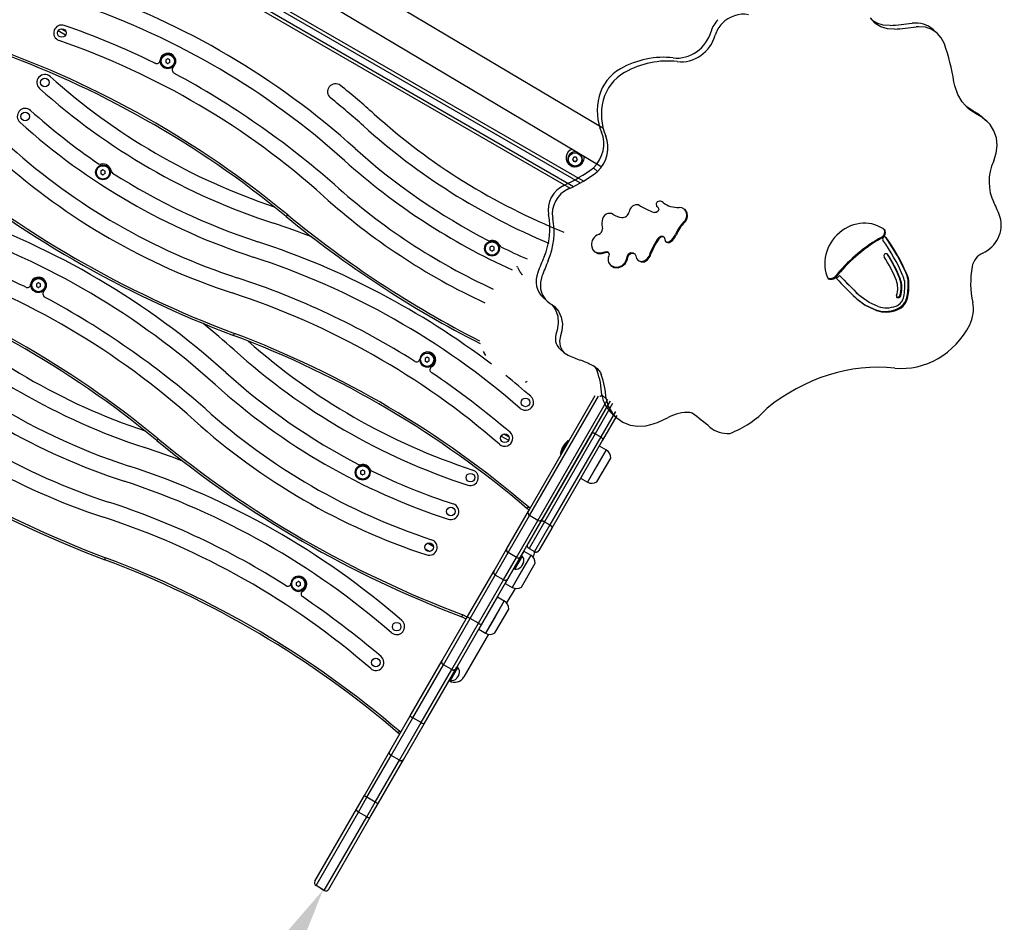
# Model space of a CAD drawing. Units: millimetres. Extents: x 1107 to 6986, y -2218 to 2227.
# Drawn here: x 2904 to 3829, y -763 to 85 of the extents above; entities that cross this region are included whole.
import ezdxf

# ---------------------------------------------------------------- set-up
doc = ezdxf.new("R2010")
doc.units = ezdxf.units.MM
doc.layers.add('Системный слой (1)', color=7, linetype='Continuous', true_color=0x909090)
doc.dimstyles.new('ISO-25', dxfattribs={"dimtxt": 2.5, "dimasz": 2.5, "dimexe": 1.25, "dimexo": 0.625, "dimtad": 1, "dimdec": 0, "dimtxsty": 'Standard', "dimcen": 2.5, "dimadec": 0, "dimazin": 0, "dimtfac": 1, "dimtdec": 0, "dimtmove": 0, "dimatfit": 3, "dimfxl": 1, "dimarcsym": 0})

# ---------------------------------------------------------------- blocks, each defined once
blk = doc.blocks.new('шл-07')
at = {"color": 0}
for p, q in [((2988.77, 259.39), (3452.02, -16.2)), ((2972.41, 231.89), (3450.84, -52.73)), ((2957.8, 205.05), (3430.66, -67.95)), ((3433.66, -66.22), (2959.3, 207.65)), ((2953.3, 197.26), (3421.12, -72.83)), ((2954.8, 199.86), (3424.39, -71.26)), ((3424.65, -43.86), (3423.49, -45.87)), ((3423.49, -45.87), (3424.65, -47.86)), ((3426.95, -43.86), (3424.65, -43.86)), ((3428.11, -45.86), (3426.95, -43.86)), ((3426.96, -47.86), (3428.11, -45.86)), ((3426.96, -47.86), (3424.65, -47.86)), ((3347.7, -127.31), (3345.7, -128.47)), ((3345.7, -128.47), (3345.7, -130.78)), ((3349.7, -128.47), (3347.7, -127.31)), ((3349.7, -130.78), (3349.7, -128.47)), ((3345.7, -130.78), (3347.7, -131.93)), ((3349.7, -130.78), (3347.7, -131.93)), ((3371.32, -146.29), (3371.35, -146.15)), ((3371.41, -146.59), (3371.32, -146.29)), ((3371.35, -146.15), (3371.35, -146.15)), ((3371.61, -147.02), (3371.41, -146.59)), ((3371.61, -147.02), (3373.56, -150.78)), ((3339.48, -226.25), (3341.43, -230.02)), ((3379.31, -255.09), (3379.32, -255.09)), ((3379.32, -255.09), (3379.84, -255.02)), ((3379.84, -255.02), (3380.36, -254.65)), ((3380.36, -254.65), (3380.82, -254.02)), ((3381.91, -376.43), (3444.75, -267.59)), ((3383.01, -380.53), (3447.87, -268.19)), ((3449.23, -268.45), (3449.76, -268.39)), ((3449.76, -268.39), (3450.3, -268.02)), ((3450.3, -268.02), (3450.78, -267.39)), ((3390.8, -385.03), (3456.5, -271.23)), ((3394.9, -383.93), (3458.93, -273.03)), ((3458.93, -273.03), (3441.26, -303.64)), ((3461.06, -275.33), (3444.7, -303.67)), ((3449.22, -268.45), (3449.23, -268.45)), ((3449.22, -268.45), (3449.23, -268.45)), ((3463.72, -282.74), (3449.9, -306.67)), ((3465.02, -286.48), (3451.65, -309.64)), ((3359.11, -303.93), (3363.53, -306.49)), ((3441.26, -303.64), (3393.55, -386.27)), ((3444.7, -303.67), (3396.94, -386.4)), ((3444.7, -303.67), (3449.9, -306.67)), ((3356.31, -305.78), (3363.32, -309.83)), ((3449.9, -306.67), (3402.14, -389.4)), ((3451.65, -309.64), (3403.94, -392.27)), ((3418.9, -310.06), (3411.9, -322.19)), ((3418.9, -310.06), (3419.9, -310.64)), ((3411.9, -322.19), (3412.9, -322.76)), ((3455.02, -318.8), (3437.52, -349.12)), ((3455.02, -318.8), (3446.27, -333.96)), ((3448.52, -315.05), (3455.02, -318.8)), ((3446.26, -348.97), (3459.26, -326.45)), ((3422.67, -335.84), (3420.83, -339.02)), ((3446.27, -333.96), (3437.52, -349.12)), ((3431.02, -345.37), (3437.52, -349.12)), ((3361.4, -411.96), (3381.91, -376.43)), ((3380.8, -374.12), (3381.96, -372.48)), ((3382.63, -375.18), (3380.8, -374.12)), ((3383.63, -373.45), (3381.96, -372.48)), ((3382.63, -375.18), (3382.19, -375.94)), ((3362.91, -415.33), (3383.01, -380.53)), ((3370.71, -419.83), (3390.8, -385.03)), ((3374.39, -419.46), (3394.9, -383.93)), ((3393.55, -386.27), (3381.38, -407.34)), ((3396.94, -386.4), (3382.48, -411.44)), ((3390.8, -385.03), (3383.01, -380.53)), ((3396.94, -386.4), (3402.14, -389.4)), ((3402.14, -389.4), (3387.68, -414.44))]:
    blk.add_line(p, q, dxfattribs=at)
for p, q in [((2939.78, 75.18), (2946.78, 71.14)), ((2942.7, 76.96), (2946.86, 74.56)), ((3042.9, 48.75), (3040.9, 47.6)), ((3040.9, 47.6), (3040.9, 45.29)), ((3044.9, 47.6), (3042.9, 48.75)), ((3044.9, 45.29), (3044.9, 47.6)), ((3040.9, 45.29), (3042.9, 44.13)), ((3044.9, 45.29), (3042.9, 44.13)), ((2981.96, -55.71), (2979.96, -56.86)), ((2979.96, -56.86), (2979.96, -59.17)), ((2979.96, -59.17), (2981.96, -60.33)), ((2983.96, -56.86), (2981.96, -55.71)), ((2983.96, -59.17), (2981.96, -60.33)), ((2983.96, -59.17), (2983.96, -56.86)), ((2921.31, -161.7), (2919.31, -162.85)), ((2919.31, -162.85), (2919.31, -165.16)), ((2919.31, -165.16), (2921.31, -166.32)), ((2923.31, -162.85), (2921.31, -161.7)), ((2923.31, -165.16), (2921.31, -166.32)), ((2923.31, -165.16), (2923.31, -162.85)), ((3286.77, -231.77), (3284.77, -232.93)), ((3284.77, -232.93), (3284.77, -235.24)), ((3284.77, -235.24), (3286.76, -236.39)), ((3288.77, -235.24), (3286.76, -236.39)), ((3288.77, -232.93), (3286.77, -231.77)), ((3288.77, -235.24), (3288.77, -232.93)), ((3226.11, -337.76), (3224.12, -338.92)), ((3224.12, -338.92), (3224.12, -341.23)), ((3224.12, -341.23), (3226.12, -342.38)), ((3228.12, -338.92), (3226.11, -337.76)), ((3228.12, -341.23), (3226.12, -342.38)), ((3228.12, -341.23), (3228.12, -338.92)), ((3403.94, -392.27), (3391.78, -413.34)), ((3287.54, -406.42), (3292.52, -409.3)), ((3382.55, -405.32), (3382.56, -405.31)), ((3382.55, -405.32), (3382.55, -405.32)), ((3284.83, -411.78), (3289.24, -414.33)), ((3349.63, -432.35), (3361.4, -411.96)), ((3350.73, -436.44), (3362.91, -415.33)), ((3370.71, -419.83), (3362.91, -415.33)), ((3377.56, -413.96), (3373.7, -420.66)), ((3377.56, -413.96), (3384.06, -417.71)), ((3382.48, -411.44), (3387.68, -414.44)), ((3358.52, -440.94), (3370.71, -419.83)), ((3362.62, -439.85), (3374.39, -419.46)), ((3384.06, -417.71), (3366.56, -448.03)), ((3368.22, -430.19), (3375.22, -418.07)), ((3369.22, -430.77), (3376.22, -418.65)), ((3373.72, -420.67), (3373.7, -420.66)), ((3376.22, -418.65), (3375.22, -418.07)), ((3375.3, -447.88), (3388.3, -425.36)), ((3384.06, -417.71), (3375.31, -432.87)), ((3377.27, -424.83), (3376.83, -425.59)), ((3386.32, -419.59), (3386.31, -419.61)), ((3324.8, -475.36), (3349.63, -432.35)), ((3369.7, -427.58), (3360.06, -444.28)), ((3375.31, -432.87), (3366.56, -448.03)), ((3369.22, -430.77), (3368.22, -430.19)), ((3369.72, -427.6), (3369.7, -427.58)), ((3375.53, -427.83), (3375.09, -428.59)), ((3376.62, -425.95), (3375.74, -427.47)), ((3165.63, -442.48), (3163.63, -443.63)), ((3163.63, -443.63), (3163.63, -445.94)), ((3167.63, -443.64), (3165.63, -442.48)), ((3167.63, -445.94), (3167.63, -443.64)), ((3327.2, -477.18), (3350.73, -436.44)), ((3335, -481.68), (3358.52, -440.94)), ((3337.79, -482.86), (3362.62, -439.85)), ((3358.52, -440.94), (3350.73, -436.44)), ((3360.06, -444.28), (3366.56, -448.03)), ((3163.63, -445.94), (3165.63, -447.1)), ((3167.63, -445.94), (3165.63, -447.1)), ((3369.32, -449.03), (3361.48, -462.61)), ((3352.73, -456.97), (3335.23, -487.28)), ((3359.23, -460.72), (3341.73, -491.03)), ((3359.23, -460.72), (3350.53, -475.79)), ((3352.73, -456.97), (3359.23, -460.72)), ((3350.47, -490.89), (3363.47, -468.37)), ((3300.91, -516.72), (3324.8, -475.36)), ((3302.03, -520.79), (3327.2, -477.18)), ((3319.33, -475.59), (3320.18, -473.78)), ((3323.32, -477.9), (3319.33, -475.59)), ((3324.32, -476.17), (3320.18, -473.78)), ((3335, -481.68), (3327.2, -477.18)), ((3350.53, -475.79), (3341.73, -491.03)), ((3309.82, -525.29), (3335, -481.68)), ((3313.9, -524.22), (3337.79, -482.86)), ((3335.23, -487.28), (3341.73, -491.03)), ((3344.47, -492.04), (3321.3, -532.16)), ((3270.82, -568.84), (3300.91, -516.72)), ((3273.29, -570.56), (3302.03, -520.79)), ((3281.09, -575.06), (3309.82, -525.29)), ((3283.82, -576.34), (3313.9, -524.22)), ((3309.82, -525.29), (3302.03, -520.79)), ((3307.71, -534.94), (3314.71, -522.82)), ((3308.71, -535.52), (3315.71, -523.39)), ((3315.71, -523.39), (3314.71, -522.82)), ((3307.63, -535.82), (3307.31, -535.64)), ((3308.71, -535.52), (3307.71, -534.94)), ((3315.03, -532.58), (3314.59, -533.34)), ((3316.11, -530.7), (3315.23, -532.22)), ((3316.76, -529.58), (3316.32, -530.34)), ((3251.75, -601.88), (3270.82, -568.84)), ((3252.84, -605.98), (3273.29, -570.56)), ((3281.09, -575.06), (3273.29, -570.56)), ((3260.64, -610.48), (3281.09, -575.06)), ((3264.74, -609.38), (3283.82, -576.34)), ((3259.59, -584.92), (3260.75, -583.28)), ((3261.05, -585.76), (3259.59, -584.92)), ((3262.05, -584.03), (3260.75, -583.28)), ((3227.67, -643.58), (3251.76, -601.85)), ((3230.16, -645.27), (3252.84, -605.98)), ((3237.95, -649.77), (3260.64, -610.48)), ((3240.66, -651.08), (3264.75, -609.35)), ((3260.64, -610.48), (3252.84, -605.98)), ((3220.22, -656.48), (3227.67, -643.58)), ((3222.15, -659.14), (3230.16, -645.27)), ((3237.95, -649.77), (3230.16, -645.27)), ((3181.15, -724.16), (3220.22, -656.48)), ((3229.94, -663.64), (3237.95, -649.77)), ((3233.21, -663.98), (3240.66, -651.08)), ((3182.25, -728.26), (3222.15, -659.14)), ((3190.04, -732.76), (3229.94, -663.64)), ((3194.14, -731.66), (3233.21, -663.98)), ((3229.94, -663.64), (3222.15, -659.14)), ((3190.04, -732.76), (3182.25, -728.26))]:
    blk.add_line(p, q)
for centre, radius in [((2943.15, 72.93), 4.05), ((3042.9, 46.44), 7), ((3042.9, 46.44), 6.25), ((2927.3, 26.48), 4.05), ((2908.87, -5.44), 4.05), ((2981.96, -58.02), 7), ((2981.96, -58.02), 6.25), ((2921.31, -164.01), 7), ((2921.31, -164.01), 6.25), ((3286.77, -234.08), 6.25), ((3226.12, -340.07), 7), ((3226.12, -340.07), 6.25), ((3327.36, -344.91), 4.05), ((3308.92, -376.82), 4.05), ((3288.61, -410.33), 4.05), ((3165.63, -444.79), 6.25), ((3258.06, -484.95), 4.05), ((3238.55, -518.72), 4.05)]:
    blk.add_circle(centre, radius)
for centre, radius in [((3425.8, -45.86), 6.25), ((3347.7, -129.62), 7), ((3347.7, -129.62), 6.25), ((3379.24, -274.16), 4.05), ((3359.74, -307.93), 4.05)]:
    blk.add_circle(centre, radius, dxfattribs=at)
for centre, radius, start, end in [((2723.93, -586.31), 740.52, 48.03601, 70.99284), ((2723.92, -586.32), 725.5, 48.03601, 70.99232), ((2943.15, 72.93), 7.5, 70.99232, 250.99232), ((2704.42, -620.1), 740.5, 63.92215, 70.99232), ((2704.42, -620.1), 725.5, 48.03601, 70.99232), ((2568.19, -811.32), 922.04, 50.52889, 70.54453), ((2568.19, -811.32), 924.04, 50.52895, 70.53308), ((3032.42, 47.12), 3, 243.10269, 356.29664), ((3042.9, 46.44), 7.5, 313.91258, 176.29664), ((3042.9, 46.44), 2.19, 143.91878, 156.05675), ((3042.9, 46.44), 2.19, 83.91878, 96.05675), ((2662.33, -682.45), 815.07, 63.10269, 63.19141), ((3042.9, 46.44), 2.19, 203.91878, 216.05675), ((3042.9, 46.44), 2.19, 263.91878, 276.05675), ((3042.9, 46.44), 2.19, 323.91878, 336.05675), ((3050.95, 38.43), 3.89, 149.96562, 243.96741), ((3050.18, 38.88), 3, 133.91258, 149.96562), ((2927.3, 26.48), 7.5, 48.117, 228.117), ((3332.57, 478.44), 599.55, 228.117, 251.56085), ((2662.33, -682.45), 815.07, 48.76675, 61.66013), ((3332.57, 478.44), 614.55, 228.117, 251.96399), ((3200.58, 17.76), 7.5, 51.26033, 231.26033), ((2744.42, -550.82), 736.45, 48.03601, 51.26033), ((2744.42, -550.82), 721.45, 48.03601, 51.26033), ((2908.87, -5.44), 7.5, 48.03601, 228.03601), ((3312.07, 442.93), 595.5, 228.03601, 235.86093), ((3312.07, 442.93), 610.5, 228.03601, 251.96399), ((3292.57, 409.15), 595.5, 228.117, 251.96399), ((3460.66, 736.12), 1012.06, 230.58825, 249.41175), ((3460.66, 736.12), 1010.06, 230.57892, 249.41169), ((3292.57, 409.15), 610.5, 228.117, 251.96399), ((2979.45, -47.63), 2.81, 235.86093, 283.57666), ((2981.96, -58.02), 7.88, 10.09907, 103.57666), ((2981.96, -58.02), 2.19, 143.91878, 156.05675), ((2981.96, -58.02), 2.19, 203.91878, 216.05675), ((2981.96, -58.02), 2.19, 83.91878, 96.05675), ((2981.96, -58.02), 2.19, 263.91878, 276.05675), ((2981.96, -58.02), 2.19, 323.91878, 336.05675), ((2992.67, -56.11), 3, 190.09907, 237.37934), ((3312.07, 442.93), 595.5, 237.37934, 251.96399), ((2602.21, -796.69), 740.52, 48.02378, 70.98061), ((3796.87, 682.36), 1012.06, 230.58825, 242.9445), ((3796.87, 682.36), 1010.06, 230.58831, 242.84281), ((2602.2, -796.71), 725.5, 48.02378, 70.98008), ((2918.93, -791.92), 721.45, 68.92042, 71.96399), ((2582.69, -830.48), 740.5, 63.90992, 70.98008), ((2582.69, -830.48), 725.5, 48.02378, 70.98008), ((2446.43, -1021.67), 922.04, 50.51666, 70.5323), ((2446.43, -1021.67), 924.04, 50.51672, 70.52085), ((2921.31, -164.01), 7.5, 313.90034, 176.28441), ((2878.93, -861.2), 740.5, 57.63819, 71.96399), ((2540.59, -892.82), 815.07, 63.09046, 63.17918), ((2910.83, -163.33), 3, 243.09046, 356.28441), ((2921.31, -164.01), 2.19, 143.94325, 156.08122), ((2921.31, -164.01), 2.19, 203.94325, 216.08122), ((2921.31, -164.01), 2.19, 83.94325, 96.08122), ((2921.31, -164.01), 2.19, 263.94325, 276.08122), ((2921.31, -164.01), 2.19, 323.94325, 336.08122), ((2929.37, -172.02), 3.89, 149.95339, 243.95518), ((2928.59, -171.57), 3, 133.90034, 149.95339), ((2540.59, -892.82), 815.07, 48.75452, 61.6479), ((3211.55, 267.65), 599.55, 228.10477, 251.5262), ((3211.55, 267.65), 614.55, 228.10477, 251.95175), ((2622.71, -761.2), 721.45, 48.02378, 51.06373), ((3191.04, 232.15), 610.5, 228.02378, 251.95175), ((3516.25, 232.01), 599.55, 228.4281, 251.87077), ((3516.25, 232.01), 614.55, 228.02378, 251.87077), ((3286.77, -234.08), 7, 176.26011, 137.70823), ((3287.26, -234.28), 7.5, 298.85033, 173.70235), ((3276.82, -233.13), 3, 239.28151, 353.75845), ((3286.77, -234.08), 2.19, 143.91878, 156.05675), ((3286.77, -234.08), 2.19, 203.91878, 216.05675), ((3286.77, -234.08), 2.19, 83.91878, 96.05675), ((3286.77, -234.08), 2.19, 263.91878, 276.05675), ((3286.77, -234.08), 2.19, 323.91878, 336.05675), ((3171.53, 198.38), 595.5, 228.10477, 251.95175), ((3495.75, 196.52), 595.48, 228.02425, 242.66839), ((3292.32, -243.48), 3, 118.85033, 235.68696), ((3339.7, 525.31), 1012.06, 230.57602, 249.39951), ((3339.7, 525.31), 1010.06, 230.56668, 249.39946), ((3171.53, 198.38), 610.5, 228.10477, 251.95175), ((3495.74, 196.51), 610.5, 228.02378, 251.95175), ((3191.04, 232.15), 595.5, 237.3671, 251.95175), ((3476.24, 162.74), 595.5, 228.02378, 251.87077), ((3476.24, 162.74), 610.5, 228.02378, 251.87077), ((3675.42, 471.75), 1012.06, 230.57602, 249.39951), ((3675.42, 471.75), 1010.06, 230.57608, 249.40885), ((2797.63, -1002.61), 721.45, 68.92825, 71.95176), ((3223.71, -329.83), 2.98, 242.66839, 283.49765), ((3226.15, -340.01), 7.48, 23.14141, 103.49765), ((2777.12, -1038.11), 740.5, 48.99545, 71.95176), ((3226.12, -340.07), 2.19, 143.94325, 156.08122), ((3226.12, -340.07), 2.19, 203.94325, 216.08122), ((3226.12, -340.07), 2.19, 83.94325, 96.08122), ((3226.12, -340.07), 2.19, 263.94325, 276.08122), ((3226.12, -340.07), 2.19, 323.94325, 336.08122), ((3235.77, -335.9), 2.98, 203.14141, 243.97366), ((3495.75, 196.52), 595.48, 243.97366, 251.95152), ((3327.36, -344.91), 7.5, 251.87077, 71.87077), ((2777.12, -1038.11), 725.5, 48.99545, 71.95176), ((2757.62, -1071.88), 740.5, 57.62596, 71.95175), ((3308.91, -376.8), 7.52, 252.08572, 71.81779), ((2757.62, -1071.88), 725.5, 48.99545, 71.95175), ((3288.61, -410.33), 7.5, 251.87077, 71.87077), ((3377.66, -414.59), 10, 329.98777, 0.93235), ((2660.08, -1285.45), 922.04, 49.44323, 69.45888), ((2660.08, -1285.45), 924.04, 49.45468, 69.45881), ((3371.34, -422.65), 6.31, 341.12635, 39.45488), ((3379.81, -425.08), 8.5, 358.07249, 60), ((3370.25, -424.55), 6.31, 260.54512, 318.87365), ((3155.65, -443.9), 3, 239.26927, 353.74622), ((3166.08, -445.05), 7.5, 298.8381, 173.69012), ((3165.63, -444.79), 7, 168.64872, 131.32682), ((3165.63, -444.79), 2.19, 143.91878, 156.05675), ((3165.63, -444.79), 2.19, 83.91878, 96.05675), ((3165.63, -444.79), 2.19, 203.91878, 216.05675), ((3165.63, -444.79), 2.19, 263.91878, 276.05675), ((3165.63, -444.79), 2.19, 323.91878, 336.05675), ((3171.15, -454.25), 3, 118.8381, 235.67473), ((3370.81, -440.66), 8.5, 240, 301.92751), ((2659.5, -1203.59), 904.35, 49.77902, 55.67473), ((3354.98, -468.08), 8.5, 358.07249, 60), ((3258.06, -484.95), 7.5, 228.99545, 48.99545), ((3345.98, -483.67), 8.5, 240, 301.92751), ((3238.55, -518.72), 7.5, 228.99545, 48.99545), ((3310.84, -527.4), 6.31, 341.12635, 39.45488), ((3312.64, -527.16), 10, 239.98777, 329.98777), ((3309.75, -529.29), 6.31, 260.54512, 318.87365), ((3183.75, -725.66), 3, 150, 240), ((3191.54, -730.16), 3, 240, 330)]:
    blk.add_arc(centre, radius, start, end)
for centre, radius, start, end in [((3637.75, 442.59), 599.55, 228.03601, 248.22566), ((3637.75, 442.59), 614.55, 228.03601, 247.34814), ((3617.26, 407.1), 595.48, 228.03648, 242.68062), ((3425.8, -44.36), 8.5, 107.94577, 300), ((3425.8, -45.86), 7, 120.09694, 49.54608), ((3425.8, -45.86), 7, 68.95734, 120.09694), ((3425.8, -45.86), 2.19, 174.02795, 186.16592), ((3425.8, -45.86), 2.19, 114.02795, 126.16592), ((3425.8, -44.36), 8.5, 300, 10.55765), ((3617.25, 407.08), 610.5, 228.03601, 245.76684), ((3425.8, -44.36), 3.5, 248.25198, 270.03348), ((3425.8, -44.36), 3.5, 270.1604, 291.82557), ((3597.75, 373.3), 595.5, 228.03601, 245.29537), ((3597.75, 373.3), 610.5, 228.03601, 245.12655), ((2898.43, -827.42), 740.5, 52.7057, 71.96399), ((3345.33, -119.32), 2.98, 242.68062, 283.50988), ((3347.7, -129.62), 2.19, 143.91878, 156.05675), ((3347.78, -129.49), 7.48, 23.15364, 103.50988), ((3347.7, -129.62), 2.19, 83.91878, 96.05675), ((3357.39, -125.38), 2.98, 203.15364, 243.98589), ((3617.26, 407.1), 595.48, 243.98589, 246.59063), ((2898.43, -827.42), 725.5, 49.00768, 71.96399), ((3347.7, -129.62), 2.19, 203.91878, 216.05675), ((3347.7, -129.62), 2.19, 263.91878, 276.05675), ((3347.7, -129.62), 2.19, 323.91878, 336.05675), ((2878.93, -861.2), 725.5, 49.00768, 71.96399), ((2781.43, -1074.78), 922.04, 49.45547, 69.47111), ((2781.43, -1074.78), 924.04, 49.46692, 69.47104), ((2780.84, -992.92), 904.35, 49.79125, 55.68696), ((2898.43, -827.42), 740.5, 49.00768, 51.36645), ((3379.24, -274.16), 7.5, 229.00768, 49.00768), ((3359.74, -307.93), 7.5, 229.00768, 49.00768), ((3436.42, -329.33), 25.82, 133.86989, 142.80687), ((3437.34, -327.73), 25.82, 157.19313, 166.13011), ((3450.77, -326.17), 8.5, 358.07249, 60), ((3441.77, -341.75), 8.5, 240, 301.92751), ((3384.51, -377.93), 3, 150, 240), ((3392.3, -382.43), 3, 240, 330)]:
    blk.add_arc(centre, radius, start, end, dxfattribs=at)
for centre, ratio, start_param, end_param in [((3364, -413.46), 0.720776, 3.141593, 4.712389), ((3371.79, -417.96), 0.720776, 4.712389, 6.283185), ((3352.23, -433.85), 0.997731, 3.141593, 4.712389), ((3360.02, -438.35), 0.997731, 4.712389, 6.283185), ((3327.39, -476.86), 0.126446, 3.141593, 4.712389), ((3335.19, -481.36), 0.126446, 4.712389, 6.283185), ((3273.42, -570.34), 0.087838, 3.141593, 4.712389), ((3281.22, -574.84), 0.087838, 4.712389, 6.283185)]:
    blk.add_ellipse(centre, major_axis=(2.6, -1.5), ratio=ratio, start_param=start_param, end_param=end_param)
for points, knots in [([(3154.32, -99.56), (3154.32, -99.56), (3154.34, -99.55), (3154.38, -99.49), (3154.45, -99.4), (3154.54, -99.3), (3154.65, -99.16), (3154.78, -99.01), (3154.92, -98.83), (3155.08, -98.64), (3155.3, -98.37), (3155.48, -98.16), (3155.59, -98.01)], [0, 0, 0, 0, 1.424552, 2.666925, 3.775589, 4.913158, 6.084851, 7.240249, 8.399443, 9.562821, 10.701377, 13, 13, 13, 13]), ([(3104.77, -211.3), (3104.77, -211.3), (3104.78, -211.28), (3104.81, -211.21), (3104.85, -211.11), (3104.89, -210.98), (3104.95, -210.82), (3105.03, -210.63), (3105.11, -210.42), (3105.19, -210.18), (3105.32, -209.86), (3105.41, -209.6), (3105.48, -209.42)], [0, 0, 0, 0, 1.424552, 2.666925, 3.775589, 4.913158, 6.084851, 7.240249, 8.399443, 9.562821, 10.701377, 13, 13, 13, 13]), ([(3032.71, -310.03), (3032.71, -310.03), (3032.72, -310.02), (3032.77, -309.96), (3032.84, -309.88), (3032.92, -309.77), (3033.03, -309.64), (3033.16, -309.48), (3033.31, -309.31), (3033.46, -309.12), (3033.69, -308.85), (3033.86, -308.63), (3033.98, -308.49)], [0, 0, 0, 0, 1.424552, 2.666925, 3.775589, 4.913158, 6.084851, 7.240249, 8.399443, 9.562821, 10.701377, 13, 13, 13, 13]), ([(3382.48, -411.44), (3382.33, -411.35), (3382.1, -411.19), (3381.82, -410.93), (3381.6, -410.68), (3381.4, -410.39), (3381.23, -410.06), (3381.1, -409.71), (3381.02, -409.35), (3380.98, -408.98), (3380.98, -408.61), (3381.03, -408.28), (3381.11, -407.95), (3381.23, -407.64), (3381.33, -407.43), (3381.38, -407.34)], [0, 0, 0, 0, 1.800218, 2.818801, 3.932159, 5.14027, 6.395739, 7.674887, 8.953993, 10.221418, 11.465583, 12.663194, 13.630196, 14.925081, 16, 16, 16, 16]), ([(3387.68, -414.44), (3387.76, -414.49), (3387.92, -414.57), (3388.18, -414.68), (3388.45, -414.76), (3388.77, -414.82), (3389.13, -414.85), (3389.49, -414.83), (3389.86, -414.77), (3390.22, -414.66), (3390.56, -414.51), (3390.88, -414.32), (3391.14, -414.12), (3391.39, -413.88), (3391.6, -413.63), (3391.72, -413.43), (3391.78, -413.34)], [0, 0, 0, 0, 1.082121, 1.912732, 2.994976, 4.177919, 5.461536, 6.795473, 8.154567, 9.513618, 10.860256, 12.182182, 13.454644, 14.482084, 15.857899, 17, 17, 17, 17]), ([(2983.6, -422.03), (2983.6, -422.03), (2983.61, -422.01), (2983.64, -421.94), (2983.67, -421.84), (2983.72, -421.72), (2983.78, -421.55), (2983.85, -421.36), (2983.93, -421.15), (2984.02, -420.92), (2984.14, -420.59), (2984.24, -420.33), (2984.31, -420.16)], [0, 0, 0, 0, 1.424552, 2.666925, 3.775589, 4.913158, 6.084851, 7.240249, 8.399443, 9.562821, 10.701377, 13, 13, 13, 13]), ([(3302.03, -520.79), (3301.9, -520.71), (3301.68, -520.56), (3301.4, -520.31), (3301.17, -520.05), (3300.95, -519.75), (3300.77, -519.39), (3300.62, -518.99), (3300.53, -518.54), (3300.51, -518.09), (3300.56, -517.69), (3300.64, -517.33), (3300.76, -517.02), (3300.86, -516.81), (3300.91, -516.72)], [0, 0, 0, 0, 1.464506, 2.463155, 3.594953, 4.793425, 6.036569, 7.41355, 8.913261, 10.435718, 11.78115, 12.776963, 13.99152, 15, 15, 15, 15]), ([(3309.82, -525.29), (3309.96, -525.36), (3310.19, -525.48), (3310.55, -525.59), (3310.89, -525.67), (3311.26, -525.7), (3311.66, -525.68), (3312.09, -525.61), (3312.52, -525.46), (3312.92, -525.25), (3313.25, -525.01), (3313.51, -524.76), (3313.73, -524.5), (3313.85, -524.31), (3313.9, -524.22)], [0, 0, 0, 0, 1.464506, 2.463155, 3.594953, 4.793425, 6.036569, 7.41355, 8.913261, 10.435718, 11.78115, 12.776963, 13.99152, 15, 15, 15, 15]), ([(3252.84, -605.98), (3252.71, -605.9), (3252.5, -605.76), (3252.22, -605.51), (3251.98, -605.24), (3251.77, -604.94), (3251.58, -604.58), (3251.44, -604.17), (3251.35, -603.72), (3251.34, -603.26), (3251.38, -602.86), (3251.47, -602.49), (3251.59, -602.18), (3251.69, -601.97), (3251.75, -601.88)], [0, 0, 0, 0, 1.464379, 2.462919, 3.594748, 4.79338, 6.036779, 7.413561, 8.912725, 10.43442, 11.779579, 12.775484, 13.990753, 15, 15, 15, 15]), ([(3260.64, -610.48), (3260.77, -610.56), (3261, -610.67), (3261.36, -610.79), (3261.7, -610.86), (3262.08, -610.89), (3262.48, -610.87), (3262.91, -610.79), (3263.34, -610.64), (3263.75, -610.43), (3264.07, -610.18), (3264.34, -609.93), (3264.56, -609.67), (3264.69, -609.47), (3264.74, -609.38)], [0, 0, 0, 0, 1.464379, 2.462919, 3.594748, 4.79338, 6.036779, 7.413561, 8.912725, 10.43442, 11.779579, 12.775484, 13.990753, 15, 15, 15, 15]), ([(3230.16, -645.27), (3230.03, -645.19), (3229.77, -645.04), (3229.43, -644.84), (3229.12, -644.65), (3228.84, -644.47), (3228.58, -644.3), (3228.34, -644.14), (3228.14, -644), (3227.96, -643.87), (3227.83, -643.77), (3227.73, -643.68), (3227.68, -643.61), (3227.67, -643.59), (3227.67, -643.58)], [0, 0, 0, 0, 1.485144, 2.780367, 3.936328, 5.122473, 6.34405, 7.548823, 8.757744, 9.965263, 11.172891, 12.380745, 13.570567, 15, 15, 15, 15]), ([(3222.15, -659.14), (3222.02, -659.07), (3221.8, -658.93), (3221.5, -658.71), (3221.23, -658.51), (3220.97, -658.27), (3220.73, -658.02), (3220.51, -657.75), (3220.32, -657.46), (3220.2, -657.19), (3220.14, -656.97), (3220.13, -656.77), (3220.16, -656.62), (3220.2, -656.52), (3220.22, -656.48)], [0, 0, 0, 0, 1.465345, 2.464517, 3.596909, 4.795971, 6.039618, 7.416904, 8.91672, 10.439076, 11.784131, 12.779428, 13.992822, 15, 15, 15, 15]), ([(3237.95, -649.77), (3238.21, -649.91), (3238.57, -650.12), (3239.01, -650.36), (3239.3, -650.51), (3239.58, -650.65), (3239.84, -650.78), (3240.07, -650.89), (3240.26, -650.97), (3240.42, -651.04), (3240.54, -651.08), (3240.63, -651.09), (3240.66, -651.09), (3240.66, -651.08)], [0, 0, 0, 0, 2.595009, 3.673906, 4.780975, 5.921113, 7.045568, 8.173894, 9.300912, 10.428032, 11.555362, 12.665862, 14, 14, 14, 14]), ([(3229.94, -663.64), (3230.08, -663.72), (3230.31, -663.84), (3230.64, -663.99), (3230.96, -664.12), (3231.28, -664.23), (3231.63, -664.31), (3231.97, -664.37), (3232.31, -664.38), (3232.61, -664.36), (3232.83, -664.29), (3233, -664.21), (3233.13, -664.11), (3233.19, -664.02), (3233.21, -663.98)], [0, 0, 0, 0, 1.465345, 2.464517, 3.596909, 4.795971, 6.039618, 7.416904, 8.91672, 10.439076, 11.784131, 12.779428, 13.992822, 15, 15, 15, 15])]:
    blk.add_open_spline(points, degree=3, knots=knots)
for points, knots in [([(3373.56, -150.78), (3373.61, -150.88), (3373.72, -151.07), (3373.89, -151.37), (3374.07, -151.67), (3374.27, -151.96), (3374.47, -152.27), (3374.69, -152.58), (3374.91, -152.89), (3375.14, -153.19), (3375.36, -153.47), (3375.58, -153.74), (3375.8, -154), (3375.95, -154.16), (3376.02, -154.24)], [0, 0, 0, 0, 1.476079, 2.764204, 3.918258, 5.103753, 6.326527, 7.530887, 8.73996, 9.947252, 11.155025, 12.362941, 13.544617, 15, 15, 15, 15]), ([(3414.12, -316.72), (3414.2, -316.55), (3414.33, -316.29), (3414.56, -315.88), (3414.85, -315.37), (3415.11, -314.97), (3415.27, -314.72)], [0, 0, 0, 0, 1.697212, 2.644217, 4.260267, 7, 7, 7, 7]), ([(3415.27, -314.72), (3415.17, -314.87), (3415.01, -315.12), (3414.81, -315.45), (3414.63, -315.76), (3414.39, -316.18), (3414.22, -316.52), (3414.12, -316.72)], [0, 0, 0, 0, 1.939671, 3.021963, 4.040649, 5.694623, 8, 8, 8, 8]), ([(3415.85, -313.72), (3415.79, -313.79), (3415.71, -313.91), (3415.6, -314.07), (3415.51, -314.23), (3415.4, -314.44), (3415.32, -314.61), (3415.27, -314.72)], [0, 0, 0, 0, 1.939671, 3.021963, 4.040649, 5.694623, 8, 8, 8, 8]), ([(3415.27, -314.72), (3415.31, -314.63), (3415.37, -314.5), (3415.48, -314.29), (3415.62, -314.04), (3415.76, -313.84), (3415.85, -313.72)], [0, 0, 0, 0, 1.697212, 2.644217, 4.260267, 7, 7, 7, 7]), ([(3413.54, -317.72), (3413.59, -317.6), (3413.69, -317.38), (3413.89, -317.04), (3414.03, -316.83), (3414.12, -316.72)], [0, 0, 0, 0, 2.034238, 3.737914, 6, 6, 6, 6]), ([(3413.54, -317.72), (3413.57, -317.66), (3413.61, -317.55), (3413.7, -317.38), (3413.78, -317.23), (3413.91, -317), (3414.03, -316.84), (3414.12, -316.72)], [0, 0, 0, 0, 1.330695, 2.447969, 3.940876, 4.827618, 8, 8, 8, 8]), ([(3396.94, -386.4), (3396.79, -386.31), (3396.54, -386.18), (3396.19, -386.03), (3395.89, -385.93), (3395.58, -385.84), (3395.26, -385.77), (3394.94, -385.74), (3394.65, -385.74), (3394.38, -385.76), (3394.14, -385.82), (3393.95, -385.9), (3393.78, -386), (3393.65, -386.12), (3393.58, -386.22), (3393.55, -386.27)], [0, 0, 0, 0, 1.799382, 2.817528, 3.930434, 5.13807, 6.393043, 7.67165, 8.950159, 10.217067, 11.460969, 12.658898, 13.626564, 14.923154, 16, 16, 16, 16]), ([(3402.14, -389.4), (3402.29, -389.49), (3402.52, -389.64), (3402.83, -389.86), (3403.07, -390.07), (3403.3, -390.3), (3403.52, -390.54), (3403.7, -390.8), (3403.86, -391.05), (3403.97, -391.3), (3404.03, -391.53), (3404.06, -391.74), (3404.06, -391.94), (3404.02, -392.11), (3403.97, -392.22), (3403.94, -392.27)], [0, 0, 0, 0, 1.799382, 2.817528, 3.930434, 5.13807, 6.393043, 7.67165, 8.950159, 10.217067, 11.460969, 12.658898, 13.626564, 14.923154, 16, 16, 16, 16])]:
    blk.add_open_spline(points, degree=3, knots=knots, dxfattribs=at)
for points in [[(3444.7, -303.67), (3444.61, -303.61), (3444.41, -303.51), (3444.1, -303.37), (3443.8, -303.25), (3443.49, -303.16), (3443.19, -303.09), (3442.9, -303.05), (3442.61, -303.04), (3442.35, -303.05), (3442.1, -303.08), (3441.88, -303.15), (3441.68, -303.24), (3441.5, -303.35), (3441.36, -303.48), (3441.29, -303.59), (3441.26, -303.64)], [(3449.9, -306.67), (3450, -306.73), (3450.19, -306.84), (3450.46, -307.04), (3450.71, -307.25), (3450.95, -307.47), (3451.16, -307.69), (3451.34, -307.93), (3451.49, -308.16), (3451.62, -308.4), (3451.71, -308.63), (3451.76, -308.86), (3451.79, -309.07), (3451.78, -309.28), (3451.73, -309.47), (3451.68, -309.59), (3451.65, -309.64)]]:
    blk.add_open_spline(points, degree=3, dxfattribs=at)
for points in [[(3376.62, -425.95), (3376.66, -425.86), (3376.7, -425.78), (3376.74, -425.7)], [(3376.74, -425.7), (3376.7, -425.78), (3376.66, -425.86), (3376.62, -425.95)], [(3376.83, -425.59), (3376.8, -425.62), (3376.77, -425.66), (3376.74, -425.7)], [(3376.83, -425.59), (3376.8, -425.62), (3376.77, -425.66), (3376.74, -425.7)], [(3377.31, -424.7), (3377.3, -424.74), (3377.28, -424.78), (3377.27, -424.83)], [(3377.31, -424.7), (3377.3, -424.74), (3377.28, -424.78), (3377.27, -424.83)], [(3375.09, -428.59), (3375.07, -428.62), (3375.04, -428.66), (3375, -428.7)], [(3375, -428.7), (3375.04, -428.66), (3375.07, -428.62), (3375.09, -428.59)], [(3375.53, -427.83), (3375.55, -427.78), (3375.57, -427.74), (3375.58, -427.7)], [(3375.58, -427.7), (3375.57, -427.74), (3375.55, -427.78), (3375.53, -427.83)], [(3375.58, -427.7), (3375.64, -427.62), (3375.69, -427.54), (3375.74, -427.47)], [(3375.74, -427.47), (3375.69, -427.54), (3375.64, -427.62), (3375.58, -427.7)], [(3314.59, -533.34), (3314.56, -533.37), (3314.53, -533.41), (3314.5, -533.44)], [(3314.5, -533.44), (3314.53, -533.41), (3314.56, -533.37), (3314.59, -533.34)], [(3315.03, -532.58), (3315.04, -532.53), (3315.06, -532.49), (3315.08, -532.44)], [(3315.08, -532.44), (3315.06, -532.49), (3315.04, -532.53), (3315.03, -532.58)], [(3315.08, -532.44), (3315.13, -532.37), (3315.18, -532.29), (3315.23, -532.22)], [(3315.23, -532.22), (3315.18, -532.29), (3315.13, -532.37), (3315.08, -532.44)], [(3316.11, -530.7), (3316.15, -530.61), (3316.19, -530.53), (3316.23, -530.44)], [(3316.23, -530.44), (3316.19, -530.53), (3316.15, -530.61), (3316.11, -530.7)], [(3316.32, -530.34), (3316.29, -530.37), (3316.26, -530.41), (3316.23, -530.44)], [(3316.32, -530.34), (3316.29, -530.37), (3316.26, -530.41), (3316.23, -530.44)], [(3316.81, -529.44), (3316.79, -529.49), (3316.78, -529.53), (3316.76, -529.58)], [(3316.81, -529.44), (3316.79, -529.49), (3316.78, -529.53), (3316.76, -529.58)]]:
    blk.add_open_spline(points, degree=3)
at = {"layer": 'Системный слой (1)', "color": 0}
for p, q in [((3707.49, 82.48), (3703.4, 87.24)), ((3709.45, 82.15), (3705.62, 84.34)), ((3708.07, 81.98), (3707.49, 82.48)), ((3713.39, 78.63), (3708.07, 81.98)), ((3715.54, 80.28), (3709.45, 82.15)), ((3719.48, 76.77), (3713.39, 78.63)), ((3722.06, 80), (3715.54, 80.28)), ((3726, 76.49), (3719.48, 76.77)), ((3748.63, 78.78), (3746.52, 78.6)), ((3755.11, 78.31), (3748.63, 78.78)), ((3761.13, 76.25), (3755.11, 78.31)), ((3766.33, 72.74), (3761.13, 76.25)), ((3762.39, 76.25), (3766.33, 72.74)), ((3770.12, 68.41), (3766.33, 72.74)), ((3772.98, 62.74), (3770.12, 68.41)), ((3782.68, 23.19), (3781.9, 27.07)), ((3785.49, 15.25), (3782.68, 23.19)), ((3789.75, 8.12), (3785.49, 15.25)), ((3795.32, 2.04), (3789.75, 8.12)), ((3799.87, -0.26), (3793.4, 3.86)), ((3796.88, 0.71), (3795.32, 2.04)), ((3803.81, -3.78), (3796.88, 0.71)), ((3808.89, -6.36), (3812.84, -9.87)), ((3812.84, -9.87), (3812.02, -9.17)), ((3815.89, -13.05), (3812.84, -9.87)), ((3819.61, -18.9), (3815.89, -13.05)), ((3821.89, -25.57), (3819.61, -18.9)), ((3822.61, -32.75), (3821.89, -25.57)), ((3821.75, -40.08), (3822.61, -32.75)), ((3819.35, -47.21), (3821.75, -40.08)), ((3443, -53.77), (3446.94, -57.28)), ((3503.03, -85.81), (3501.88, -87.67)), ((3501.88, -87.67), (3502.22, -89.69)), ((3502.22, -89.69), (3502.66, -90.21)), ((3502.35, -89.89), (3502.45, -89.94)), ((3502.45, -89.94), (3502.91, -90.26)), ((3502.66, -90.21), (3503.11, -90.53)), ((3502.91, -90.26), (3503.56, -90.85)), ((3505.05, -85.1), (3503.03, -85.81)), ((3503.11, -90.53), (3503.56, -90.85)), ((3503.56, -90.85), (3504.4, -92.67)), ((3526.04, -91.29), (3523.71, -91.05)), ((3529.13, -92.93), (3526.04, -91.29)), ((3501.88, -95.89), (3500.34, -95.79)), ((3503.72, -94.71), (3501.88, -95.89)), ((3504.4, -92.67), (3503.72, -94.71)), ((3530.49, -95.32), (3528.79, -92.65)), ((3529.21, -93), (3529.13, -92.93)), ((3531.14, -95.91), (3529.21, -93)), ((3530.95, -98.92), (3530.49, -95.32)), ((3531.61, -99.5), (3531.14, -95.91)), ((3528.04, -104.42), (3528.7, -105.01)), ((3504.54, -119.1), (3506.32, -117.84)), ((3505.2, -119.68), (3506.98, -118.43)), ((3506.32, -117.84), (3508.35, -118.07)), ((3506.98, -118.43), (3509.01, -118.65)), ((3508.35, -118.07), (3508.77, -118.37)), ((3508.77, -118.37), (3509.43, -118.95)), ((3509.01, -118.65), (3509.43, -118.95)), ((3509.43, -118.95), (3510.26, -120.78)), ((3714.17, -118.8), (3716.29, -116.76)), ((3715.33, -119.29), (3714.77, -120.73)), ((3716.7, -118.56), (3715.33, -119.29)), ((3716.29, -116.76), (3717.13, -114)), ((3718.07, -118.98), (3716.7, -118.56)), ((3717.13, -114), (3716.76, -112.06)), ((3719.95, -121.91), (3717.71, -118.74)), ((3718.31, -119.25), (3718.07, -118.98)), ((3441.11, -126.68), (3442.17, -130.29)), ((3510.26, -120.78), (3510.26, -121.07)), ((3510.26, -121.07), (3510.9, -123.06)), ((3510.84, -123), (3510.98, -123.08)), ((3510.9, -123.06), (3511.15, -123.32)), ((3511.15, -123.32), (3511.64, -123.67)), ((3714.77, -120.73), (3715.1, -121.78)), ((3729.01, -136.54), (3719.95, -121.91)), ((3442.17, -130.29), (3443.88, -132.43)), ((3443.56, -132.13), (3446.89, -133.72)), ((3443.88, -132.43), (3447.11, -134.2)), ((3446.89, -133.72), (3450.71, -133.76)), ((3447.11, -134.2), (3450.91, -134.43)), ((3450.71, -133.76), (3453.74, -132.64)), ((3450.91, -134.43), (3454.4, -133.22)), ((3453.74, -132.64), (3455.65, -132.37)), ((3454.4, -133.22), (3456.31, -132.96)), ((3455.65, -132.37), (3456.52, -132.84)), ((3456.31, -132.96), (3457.17, -133.43)), ((3456.52, -132.84), (3457.17, -133.43)), ((3457.17, -133.43), (3457.91, -135.12)), ((3457.91, -135.12), (3457.63, -136.31)), ((3474.58, -138.96), (3474.85, -137.27)), ((3474.85, -137.27), (3475.78, -134.93)), ((3475.11, -140), (3475.51, -137.85)), ((3475.51, -137.85), (3476.44, -135.51)), ((3475.78, -134.93), (3477.87, -133.49)), ((3476.44, -135.51), (3478.53, -134.07)), ((3477.87, -133.49), (3480.26, -133.53)), ((3478.53, -134.07), (3480.92, -134.12)), ((3480.26, -133.53), (3481.28, -134.15)), ((3480.92, -134.12), (3481.94, -134.73)), ((3481.28, -134.15), (3481.94, -134.73)), ((3481.94, -134.73), (3482.98, -136.58)), ((3493.7, -139.38), (3495.34, -136.71)), ((3494.01, -140.31), (3495.91, -137.5)), ((3495.91, -137.5), (3495.99, -137.29)), ((3716.62, -134.87), (3716.06, -136.31)), ((3716.06, -136.31), (3716.34, -137.28)), ((3717.98, -134.15), (3716.62, -134.87)), ((3719.36, -134.56), (3717.98, -134.15)), ((3718.99, -134.32), (3718.99, -134.31)), ((3719.65, -134.9), (3719.36, -134.56)), ((3736.66, -152.07), (3729.01, -136.54)), ((3457.36, -142.75), (3459.44, -145.64)), ((3459.12, -145.34), (3462.44, -146.93)), ((3459.44, -145.64), (3462.67, -147.4)), ((3462.44, -146.93), (3466.27, -146.97)), ((3462.67, -147.4), (3466.46, -147.63)), ((3466.27, -146.97), (3469.95, -145.45)), ((3466.46, -147.63), (3470.2, -146.29)), ((3469.95, -145.45), (3472.89, -142.62)), ((3470.2, -146.29), (3473.25, -143.6)), ((3472.89, -142.62), (3474.58, -138.96)), ((3473.25, -143.6), (3475.11, -140)), ((3483.7, -138.87), (3485.14, -140.86)), ((3484.82, -140.56), (3487.69, -141.7)), ((3485.14, -140.86), (3487.9, -142.22)), ((3487.69, -141.7), (3490.91, -141.27)), ((3487.9, -142.22), (3491.11, -142.02)), ((3490.91, -141.27), (3493.7, -139.38)), ((3491.11, -142.02), (3494.01, -140.31)), ((3394.65, -155.58), (3393.16, -161.45)), ((3666.73, -157.86), (3669.8, -156.58)), ((3669.8, -156.58), (3672.07, -154.04)), ((3674.48, -154.84), (3671.53, -157.7)), ((3672.07, -154.04), (3672.29, -153.61)), ((3672.29, -153.61), (3672.95, -154.19)), ((3691.87, -172.39), (3674.42, -154.9)), ((3736.66, -152.07), (3737.32, -152.66)), ((3393.16, -161.45), (3393.26, -167.34)), ((3663.58, -157.58), (3666.73, -157.86)), ((3393.26, -167.34), (3394.91, -172.83)), ((3394.91, -172.83), (3398.01, -177.51)), ((3395.49, -175.41), (3399.43, -178.92)), ((3692.97, -173.4), (3691.87, -172.39)), ((3693.63, -173.99), (3692.52, -172.97)), ((3692.97, -173.4), (3693.63, -173.99)), ((3694.76, -174.96), (3693.63, -173.99)), ((3702.36, -180.24), (3694.76, -174.96)), ((3727.99, -173.67), (3728.06, -175.16)), ((3728.06, -175.16), (3728.44, -175.67)), ((3728.16, -175.33), (3729.62, -175.39)), ((3728.44, -175.67), (3729.82, -176.08)), ((3729.62, -175.39), (3730.81, -174.37)), ((3729.82, -176.08), (3731.18, -175.36)), ((3730.81, -174.37), (3730.97, -174.01)), ((3731.18, -175.36), (3731.63, -174.6)), ((3398.01, -177.51), (3399.43, -178.92)), ((3399.43, -178.92), (3402.46, -181.11)), ((3402.46, -181.11), (3406.14, -183.78)), ((3404.07, -182.14), (3407.51, -187.28)), ((3406.14, -183.78), (3410.14, -188.47)), ((3689.72, -175.97), (3690.9, -177.05)), ((3690.57, -176.76), (3698.28, -182.39)), ((3690.9, -177.05), (3698.56, -182.75)), ((3698.28, -182.39), (3706.9, -186.62)), ((3698.56, -182.75), (3707.15, -187.04)), ((3710.84, -184.1), (3702.36, -180.24)), ((3407.51, -187.28), (3409.53, -193.26)), ((3409.53, -193.26), (3409.99, -199.71)), ((3410.14, -188.47), (3412.79, -194.13)), ((3412.79, -194.13), (3413.93, -200.42)), ((3706.9, -186.62), (3708.58, -187.24)), ((3707.15, -187.04), (3709.23, -187.82)), ((3409.99, -199.71), (3408.86, -206.25)), ((3413.93, -200.42), (3413.48, -206.97)), ((3408.86, -206.25), (3408.23, -208.15)), ((3412.17, -211.66), (3411.16, -216.58)), ((3413.48, -206.97), (3412.17, -211.66)), ((3411.16, -216.58), (3411.73, -221.4)), ((3411.73, -221.4), (3413.82, -225.62)), ((3411.68, -224.08), (3415.62, -227.59)), ((3413.82, -225.62), (3415.62, -227.59)), ((3415.62, -227.59), (3419.23, -229.87)), ((3444.23, -240.77), (3446.58, -242.46)), ((3444.44, -240.89), (3446.47, -244.62)), ((3446.58, -242.46), (3449.56, -246.23)), ((3449.56, -246.23), (3450.41, -248.13)), ((3450.94, -267.18), (3454.88, -270.69)), ((3454.88, -270.69), (3457.02, -277.75)), ((3457.02, -277.75), (3460.62, -284.03)), ((3460.62, -284.03), (3464.9, -288.73)), ((3460.96, -285.22), (3464.9, -288.73)), ((3464.9, -288.73), (3470.79, -292.85)), ((3470.79, -292.85), (3477.53, -295.53)), ((3477.53, -295.53), (3484.84, -296.66)), ((3484.84, -296.66), (3492.38, -296.18)), ((3492.38, -296.18), (3497.01, -295.09))]:
    blk.add_line(p, q, dxfattribs=at)
for centre, major_axis, start_param, end_param in [((3575.08, 70.41), (-15.7, -17.62), 4.658971, 5.206576), ((3581.18, 64.73), (17.96, 20.16), 0.481125, 1.517379), ((3524.72, 79.95), (21.28, 23.9), 3.698142, 5.206576), ((3579.03, 66.9), (-15.7, -17.62), 4.658971, 5.206576), ((3734.34, 515.67), (303.97, 341.25), 3.894436, 3.941973), ((3738.28, 512.16), (303.97, 341.25), 3.894436, 3.941973), ((3743.1, 54.6), (19.29, 21.65), 0, 0.800381), ((3528.66, 76.44), (21.28, 23.9), 3.698142, 5.206576), ((3568.16, -29.31), (152.32, 171), 5.647477, 5.820961), ((3500.5, -29.27), (55.22, 61.99), 0.55655, 1.203417), ((3504.44, -32.78), (55.22, 61.99), 0.55655, 1.203417), ((3483.08, 7.9), (-25.28, -28.38), 4.34501, 5.233997), ((3487.02, 4.39), (-25.28, -28.38), 4.34501, 5.233997), ((3499.51, 5.28), (-37.25, -41.82), 5.233997, 5.887279), ((3503.45, 1.77), (-37.25, -41.82), 5.233997, 5.887279), ((3772.14, -48.59), (37.25, 41.82), 0.034205, 0.2294), ((3776.08, -52.1), (37.25, 41.82), 0.034205, 0.2294), ((3785.62, -32.49), (23.28, 26.14), 0, 0.034205), ((3424.5, -34.16), (19.95, 22.4), 4.634363, 5.887279), ((3428.44, -37.67), (19.95, 22.4), 4.634363, 5.887279), ((3375.9, 43.65), (87.13, 97.82), 4.251162, 4.496048), ((3859.36, -62.27), (-31.26, -35.1), 5.045552, 5.955712), ((3379.84, 40.14), (87.13, 97.82), 4.251162, 4.496048), ((3423.1, -90.77), (-15.96, -17.92), 4.251162, 5.695738), ((3427.04, -94.28), (-15.96, -17.92), 4.251162, 5.695738), ((3483.41, -95.44), (4.86, 5.46), 0.441678, 2.221042), ((3544.33, 0.54), (-71.17, -79.9), 0.162454, 0.330877), ((3504.1, -91.96), (4.77, 5.36), 0.060549, 0.641583), ((3525.4, -65.25), (-17.96, -20.16), 0.060549, 0.714623), ((3736.76, -136.93), (65.18, 73.18), 5.788247, 5.955712), ((3337.97, -117.49), (45.23, 50.78), 5.074775, 5.695738), ((3341.91, -121), (45.23, 50.78), 5.074775, 5.695738), ((3457.73, -103.24), (4.66, 5.23), 0.129955, 2.27906), ((3474.34, -79.52), (-14.63, -16.43), 0.129955, 0.559381), ((3471.01, -94.72), (3.99, 4.48), 3.700973, 5.290702), ((3523.77, -99.04), (5.07, 5.7), 4.556967, 5.404133), ((3524.43, -99.63), (5.07, 5.7), 4.556967, 5.404133), ((3800.94, -110.42), (17.96, 20.16), 4.248387, 5.788247), ((3446.76, -112.01), (3.33, 3.73), 4.167647, 5.593806), ((3484.11, -102.34), (-23.28, -26.14), 5.420653, 5.649724), ((3549.7, -125.96), (-22.61, -25.39), 4.663075, 5.077806), ((3550.36, -126.55), (-22.61, -25.39), 4.663075, 5.077806), ((3694.38, -140.06), (23.85, 26.78), 0.034715, 2.79523), ((3450.08, -125.05), (-6.33, -7.11), 4.167647, 5.56717), ((3553.76, -152.31), (-43.9, -49.28), 4.832908, 5.137219), ((3554.41, -152.9), (-43.9, -49.28), 4.832908, 5.137219), ((3508.23, -111.99), (9.31, 10.45), 4.456006, 5.077806), ((3508.88, -112.57), (9.31, 10.45), 4.456006, 5.077806), ((3765.81, -230.04), (-89.44, -100.41), 4.341632, 4.750544), ((3766.47, -230.63), (-89.44, -100.41), 4.341632, 4.750544), ((3712.8, -115.02), (3.51, 3.94), 4.341632, 5.898307), ((3550.35, -251.47), (142.7, 160.21), 5.889644, 6.087452), ((3513.03, -119.66), (-2.66, -2.99), 0.210231, 1.314413), ((3513.68, -120.25), (-2.66, -2.99), 0.210231, 1.314413), ((3550.35, -251.47), (139.98, 157.15), 5.88948, 6.087452), ((3883.29, -303.19), (-375.14, -421.15), -1.20841, -1.180095), ((3464.34, -139.09), (-5.32, -5.97), 5.015836, 5.885749), ((3495.02, -132.86), (-8.65, -9.71), 5.690624, 5.891508), ((3591.22, -227.19), (103.06, 115.7), 5.860554, 6.039135), ((3590.56, -226.61), (105.79, 118.77), 5.860554, 6.039135), ((3591.22, -227.19), (105.79, 118.77), 5.860554, 6.039135), ((3813.92, -147.75), (-10.64, -11.95), 4.248387, 5.31365), ((3887.23, -306.7), (-375.14, -421.15), -1.20841, -1.180095), ((3882.69, -152.95), (-59.86, -67.2), 5.31365, 5.70934), ((3410.79, -158.23), (-15.3, -17.17), 5.10309, 6.283185), ((3667.04, -151.84), (-4.66, -5.23), 0.264096, 1.886112), ((4047.49, 206.91), (-345.84, -388.26), 6.201881, 6.256654), ((3708.48, -168.3), (16.84, 18.9), 5.148613, 5.860554), ((3735.55, -153.63), (-1.36, -1.53), -0.393705, -0.359003), ((3711.51, -167.33), (17.26, 19.38), 5.665105, 5.924183), ((3710.85, -166.74), (19.99, 22.44), 5.661193, 5.922981), ((3711.51, -167.33), (19.99, 22.44), 5.661193, 5.922981), ((4047.49, 206.91), (-348.57, -391.32), 6.201881, 6.256654), ((3709.13, -168.88), (14.11, 15.84), 5.148613, 5.860554), ((3709.13, -168.88), (16.84, 18.9), 5.148613, 5.860554), ((3678.22, -170.51), (40.54, 45.51), 5.313506, 5.55947), ((3677.56, -169.93), (43.27, 48.57), 5.313506, 5.561171), ((3678.22, -170.51), (43.27, 48.57), 5.313506, 5.561171), ((3736.93, -159.5), (1.36, 1.53), 5.561171, 5.661193), ((3737.59, -160.08), (1.36, 1.53), 5.561171, 5.661193), ((3724.84, -174.04), (7.17, 8.05), 4.193867, 5.313506), ((3724.18, -173.46), (9.89, 11.11), 4.193867, 5.313506), ((3724.84, -174.04), (9.89, 11.11), 4.193867, 5.313506), ((3721.01, -160.55), (17.26, 19.38), 3.495261, 4.193867), ((3770.12, -189.89), (21.28, 23.9), 5.00339, 5.70934), ((3720.35, -159.97), (-19.99, -22.44), 0.353669, 1.052275), ((3721.01, -160.55), (-19.99, -22.44), 0.353669, 1.052275), ((3739.79, -176.86), (-45.5, -51.08), 0.572575, 1.861797), ((3422.32, -212.13), (-10.64, -11.95), 5.123605, 6.283185), ((3601.12, 138.19), (-275.37, -309.14), 0.297512, 0.331593), ((3384.74, -336.38), (75.16, 84.38), 0.19008, 0.331593), ((3694.7, -396.04), (-107.75, -120.97), 3.714168, 4.539896), ((3371.68, -279.33), (55.87, 62.72), 5.538915, 5.833991), ((3375.62, -282.84), (55.87, 62.72), 5.538915, 5.833991), ((3486.24, -256.84), (-25.28, -28.38), 5.675581, 6.283185), ((3527.91, -321.87), (-26.61, -29.87), 3.768273, 4.319689), ((3533, -288.44), (3.33, 3.73), 0.088432, 0.626681), ((3298.92, -597.5), (261.4, 293.46), 0.028777, 0.088432), ((3551.76, -228.98), (55.21, 61.98), 4.173807, 4.689879), ((3481.19, -214.65), (58.53, 65.71), 4.11448, 4.319689), ((3572.64, -273.74), (-20.62, -23.15), 0.028777, 0.733133)]:
    blk.add_ellipse(centre, major_axis=major_axis, ratio=0.898062, start_param=start_param, end_param=end_param, dxfattribs=at)
blk = doc.blocks.new('*D48')
at = {"color": 0, "lineweight": -2, "transparency": 16777216}
for p, q in [((3186.68, -730.83), (3190.04, -732.88)), ((3157.75, -783.47), (2439.63, -1961.77)), ((2406.11, -2011.6), (2409.47, -2013.65))]:
    blk.add_line(p, q, dxfattribs=at)
at = {"color": 0, "transparency": 16777216}
for points in [[(3149.21, -778.26), (3166.29, -788.67), (3188.97, -732.23)], [(2431.09, -1956.56), (2448.17, -1966.97), (2408.4, -2013)]]:
    blk.add_solid(points, dxfattribs=at)
at = {"layer": 'Defpoints', "color": 0, "transparency": 16777216}
for p in [(3186.14, -730.51), (2405.57, -2011.28), (2408.4, -2013)]:
    blk.add_point(p, dxfattribs=at)
at = {"color": 0, "transparency": 16777216, "insert": (2755.99, -1346.6), "char_height": 60, "attachment_point": 5, "rotation": 58.63951}
blk.add_mtext('1\xa0500', dxfattribs=at)

msp = doc.modelspace()

# ---------------------------------------------------------------- block references
msp.add_blockref('шл-07', (0, 0))

# ---------------------------------------------------------------- dimensions: what is measured, and where the dimension line sits
dim = msp.add_aligned_dim(p1=(3186.14, -730.51), p2=(2405.57, -2011.28), distance=3.31, dimstyle='ISO-25', override={"dimtxt": 60, "dimasz": 60, "dimgap": 20, "dimlunit": 6})
dim.commit()
dim.dimension.update_dxf_attribs({"geometry": '*D48', "text_midpoint": (2755.99, -1346.6)})

doc.saveas('drawing.dxf')
